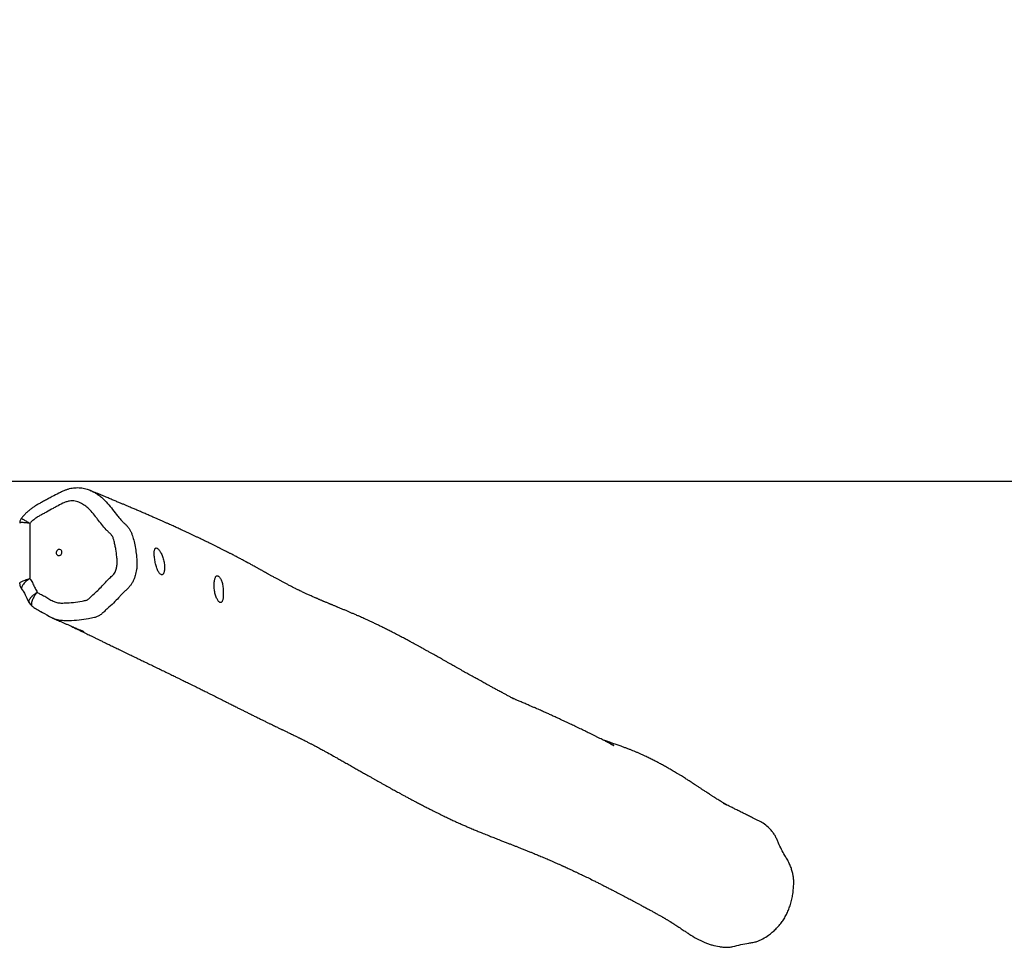
# Model space of a CAD drawing. Units: millimetres. Extents: x -300 to 1272, y 143 to 1045.
# Drawn here: x 537 to 664, y 143 to 263 of the extents above; entities that cross this region are included whole.
import ezdxf

# ---------------------------------------------------------------- set-up
doc = ezdxf.new("R2010")
doc.units = ezdxf.units.MM
doc.header["$MEASUREMENT"] = 0
doc.layers.add('VP-DIM', color=7, linetype='Continuous')
doc.layers.add('VP-HIC', color=6, linetype='Continuous')
doc.layers.add('VP-EQ', color=7, linetype='Continuous', true_color=0x8a3492)
doc.styles.get("Standard").update_dxf_attribs({"font": 'arial.ttf'})
doc.dimstyles.get("Standard").update_dxf_attribs({"dimtxt": 14, "dimasz": 20, "dimexe": 20, "dimexo": 50, "dimgap": 20, "dimtad": 0, "dimdec": 0, "dimzin": 0, "dimdsep": 46, "dimtxsty": 'Standard', "dimcen": -0.09, "dimadec": 0, "dimazin": 0, "dimtfac": 1, "dimtdec": 4, "dimtofl": 0, "dimtmove": 0, "dimatfit": 3, "dimfxl": 70, "dimfxlon": 1, "dimtolj": 1, "dimtzin": 0, "dimarcsym": 0})

# ---------------------------------------------------------------- blocks, each defined once
blk = doc.blocks.new('*D64')
at = {"layer": 'Defpoints', "color": 0}
for p in [(442.77, 813.24), (629.22, 143.14), (1252.14, 143.14)]:
    blk.add_point(p, dxfattribs=at)
at = {"layer": 'VP-DIM', "color": 0, "lineweight": -2}
for p, q in [((1182.14, 813.24), (1272.14, 813.24)), ((1252.14, 793.24), (1252.14, 534.37)), ((1252.14, 163.14), (1252.14, 463.45)), ((1182.14, 143.14), (1272.14, 143.14))]:
    blk.add_line(p, q, dxfattribs=at)
at = {"layer": 'VP-DIM', "color": 0}
for points in [[(1255.48, 793.24), (1248.81, 793.24), (1252.14, 813.24)], [(1248.81, 163.14), (1255.48, 163.14), (1252.14, 143.14)]]:
    blk.add_solid(points, dxfattribs=at)
at = {"layer": 'VP-DIM', "color": 0, "insert": (1252.14, 498.91), "char_height": 14, "attachment_point": 5, "rotation": 90}
blk.add_mtext('\\A1;670', dxfattribs=at)
blk = doc.blocks.new('RB1497_')
at = {"color": 0, "linetype": 'Continuous', "lineweight": 25}
for p, q in [((538.61, 197.7), (538.61, 190.58)), ((538.48, 187.55), (538.49, 187.51))]:
    blk.add_line(p, q, dxfattribs=at)
at = {"color": 0, "linetype": 'Continuous', "lineweight": 25, "flags": 128}
for points in [[(542.37, 194.33), (542.25, 194.31), (542.15, 194.25), (542.07, 194.17), (542.02, 194.06), (541.99, 193.94), (542, 193.83), (542.04, 193.72), (542.11, 193.63), (542.2, 193.57), (542.31, 193.55), (542.42, 193.55), (542.53, 193.59), (542.62, 193.67), (542.69, 193.76), (542.73, 193.87), (542.74, 193.99), (542.72, 194.1), (542.66, 194.2), (542.58, 194.28), (542.48, 194.32), (542.37, 194.33)], [(537.62, 189.14), (537.62, 189.14), (537.63, 189.13), (537.63, 189.13), (537.63, 189.13), (537.63, 189.13), (537.63, 189.13), (537.65, 189.11), (537.7, 189.05), (537.72, 189.01), (537.76, 188.95), (537.81, 188.85), (537.89, 188.69), (538, 188.48), (538.21, 188.06), (538.36, 187.75), (538.49, 187.51)], [(539.97, 186.35), (540.01, 186.33), (540.24, 186.21), (540.39, 186.12), (540.47, 186.08), (540.49, 186.06), (540.5, 186.06), (540.5, 186.06), (540.5, 186.06), (540.5, 186.06), (540.77, 185.89), (541.13, 185.69), (541.48, 185.51), (541.55, 185.49)]]:
    blk.add_lwpolyline(points, dxfattribs=at)
at = {"color": 0, "linetype": 'Continuous', "lineweight": 25}
for points, knots in [([(546.42, 201.92), (546.38, 201.93), (546.25, 201.99), (546, 202.08), (545.66, 202.17), (545.31, 202.23), (544.95, 202.26), (544.59, 202.26), (544.23, 202.24), (543.86, 202.18), (543.5, 202.09), (543.14, 201.97), (542.81, 201.84), (542.55, 201.7), (542.11, 201.48), (541.59, 201.21), (540.98, 200.88), (540.49, 200.61), (540.01, 200.35), (539.56, 200.1), (539.16, 199.86), (538.79, 199.6), (538.45, 199.34), (538.13, 199.04), (537.82, 198.71), (537.61, 198.48), (537.51, 198.35), (537.51, 198.35)], [0, 0, 0, 0, 0.011564, 0.043331, 0.080012, 0.114948, 0.150194, 0.185806, 0.221839, 0.258326, 0.295269, 0.332638, 0.370372, 0.397985, 0.421539, 0.518425, 0.573064, 0.627825, 0.685484, 0.736257, 0.782927, 0.822826, 0.867329, 0.909505, 0.952821, 0.997399, 1, 1, 1, 1]), ([(546.41, 201.91), (546.48, 201.89), (546.71, 201.8), (547.08, 201.6), (547.52, 201.33), (548.04, 200.9), (548.64, 200.29), (549.27, 199.49), (549.79, 198.8), (550.23, 198.27), (550.54, 197.92), (550.85, 197.64), (551.11, 197.39), (551.34, 197.11), (551.55, 196.8), (551.71, 196.46), (551.87, 195.98), (552.05, 195.32), (552.22, 194.48), (552.33, 193.69), (552.4, 192.98), (552.42, 192.36), (552.36, 191.68), (552.23, 191.08), (552.05, 190.56), (551.87, 190.18), (551.66, 189.83), (551.42, 189.5), (551.13, 189.2), (550.81, 188.92), (550.49, 188.61), (550.08, 188.17), (549.55, 187.56), (548.93, 187.02), (548.41, 186.54), (548.05, 186.19), (547.69, 185.88), (547.31, 185.68), (546.93, 185.54), (546.54, 185.46), (545.88, 185.34), (544.92, 185.2), (543.85, 185.14), (542.97, 185.13), (542.31, 185.21), (541.83, 185.35), (541.58, 185.47), (541.55, 185.49)], [0, 0, 0, 0, 0.008585, 0.028605, 0.049253, 0.069897, 0.109192, 0.148879, 0.188112, 0.207789, 0.227439, 0.241575, 0.25571, 0.27006, 0.284401, 0.298624, 0.312872, 0.341996, 0.375394, 0.408795, 0.431698, 0.454612, 0.477426, 0.506728, 0.521888, 0.537048, 0.551777, 0.566502, 0.581925, 0.597373, 0.61382, 0.630276, 0.663247, 0.702086, 0.721499, 0.740919, 0.757058, 0.773729, 0.788812, 0.803961, 0.819115, 0.865479, 0.916062, 0.941763, 0.967393, 0.994893, 1, 1, 1, 1]), ([(613.47, 169.26), (613.48, 169.25), (613.51, 169.24), (613.58, 169.21), (613.68, 169.16), (613.78, 169.12), (613.85, 169.08), (613.89, 169.06), (613.9, 169.06), (613.87, 169.07), (613.76, 169.13), (613.63, 169.19), (613.45, 169.28), (613.3, 169.36), (613.17, 169.43), (613.05, 169.49), (612.94, 169.54), (612.81, 169.61), (612.62, 169.7), (612.36, 169.83), (612.07, 169.98), (611.75, 170.14), (611.42, 170.3), (611.08, 170.46), (610.75, 170.63), (610.44, 170.78), (610.14, 170.93), (609.84, 171.08), (609.53, 171.23), (609.2, 171.39), (608.88, 171.54), (608.57, 171.69), (608.27, 171.83), (607.93, 171.99), (607.57, 172.16), (607.18, 172.34), (606.77, 172.54), (606.32, 172.74), (605.84, 172.96), (605.43, 173.15), (605.09, 173.3), (604.82, 173.42), (604.55, 173.54), (604.27, 173.67), (604, 173.79), (603.75, 173.89), (603.55, 173.98), (603.36, 174.06), (603.17, 174.15), (602.94, 174.24), (602.7, 174.35), (602.45, 174.46), (602.2, 174.56), (601.94, 174.67), (601.7, 174.78), (601.48, 174.87), (601.31, 174.94), (601.17, 175), (601.05, 175.06), (600.92, 175.11), (600.85, 175.14), (600.8, 175.16), (600.82, 175.15), (600.87, 175.13), (600.94, 175.1), (600.9, 175.12), (600.78, 175.18), (600.61, 175.27), (600.43, 175.36), (600.24, 175.47), (600.05, 175.57), (599.86, 175.67), (599.66, 175.78), (599.43, 175.9), (599.11, 176.07), (598.73, 176.28), (598.3, 176.51), (597.9, 176.73), (597.55, 176.92), (597.26, 177.08), (596.99, 177.23), (596.7, 177.39), (596.41, 177.55), (596.14, 177.7), (595.93, 177.82), (595.73, 177.93), (595.54, 178.03), (595.32, 178.16), (595.07, 178.3), (594.79, 178.45), (594.49, 178.62), (594.18, 178.8), (593.86, 178.98), (593.55, 179.16), (593.26, 179.32), (592.98, 179.47), (592.68, 179.64), (592.35, 179.83), (592, 180.03), (591.67, 180.21), (591.38, 180.38), (591.1, 180.54), (590.81, 180.7), (590.51, 180.87), (590.23, 181.03), (589.98, 181.16), (589.8, 181.27), (589.63, 181.36), (589.5, 181.43), (589.39, 181.49), (589.25, 181.57), (589.06, 181.68), (588.79, 181.82), (588.47, 182), (588.11, 182.2), (587.69, 182.42), (587.23, 182.67), (586.71, 182.95), (586.16, 183.24), (585.6, 183.53), (585.07, 183.8), (584.57, 184.05), (584.11, 184.28), (583.67, 184.5), (583.24, 184.71), (582.83, 184.91), (582.45, 185.08), (582.1, 185.24), (581.8, 185.38), (581.5, 185.52), (581.19, 185.65), (580.84, 185.81), (580.46, 185.97), (580.08, 186.14), (579.71, 186.3), (579.41, 186.43), (579.16, 186.53), (578.96, 186.61), (578.76, 186.69), (578.56, 186.78), (578.37, 186.86), (578.21, 186.93), (578.06, 186.99), (577.91, 187.05), (577.75, 187.11), (577.6, 187.18), (577.48, 187.23), (577.37, 187.27), (577.25, 187.32), (577.12, 187.38), (576.96, 187.44), (576.79, 187.51), (576.64, 187.57), (576.52, 187.62), (576.42, 187.66), (576.33, 187.71), (576.21, 187.76), (576.07, 187.81), (575.93, 187.87), (575.79, 187.93), (575.67, 187.99), (575.55, 188.04), (575.43, 188.09), (575.28, 188.16), (575.08, 188.24), (574.86, 188.34), (574.64, 188.44), (574.42, 188.54), (574.22, 188.63), (574, 188.73), (573.77, 188.84), (573.52, 188.96), (573.31, 189.06), (573.13, 189.15), (572.98, 189.22), (572.82, 189.3), (572.64, 189.39), (572.45, 189.49), (572.25, 189.59), (572.05, 189.7), (571.86, 189.79), (571.68, 189.89), (571.51, 189.98), (571.34, 190.07), (571.18, 190.15), (571.02, 190.24), (570.87, 190.32), (570.72, 190.4), (570.56, 190.49), (570.39, 190.58), (570.2, 190.68), (570.01, 190.79), (569.82, 190.9), (569.64, 190.99), (569.49, 191.08), (569.36, 191.15), (569.25, 191.21), (569.15, 191.27), (569.06, 191.32), (568.96, 191.37), (568.85, 191.43), (568.73, 191.5), (568.6, 191.57), (568.47, 191.65), (568.34, 191.72), (568.22, 191.78), (568.1, 191.85), (567.98, 191.92), (567.82, 192), (567.63, 192.11), (567.41, 192.23), (567.19, 192.35), (566.99, 192.46), (566.84, 192.54), (566.71, 192.61), (566.62, 192.66), (566.53, 192.7), (566.44, 192.75), (566.3, 192.83), (566.12, 192.93), (565.9, 193.04), (565.68, 193.16), (565.49, 193.26), (565.3, 193.36), (565.1, 193.47), (564.87, 193.59), (564.65, 193.7), (564.47, 193.79), (564.33, 193.86), (564.21, 193.92), (564.11, 193.98), (564, 194.03), (563.87, 194.1), (563.72, 194.18), (563.55, 194.26), (563.38, 194.35), (563.23, 194.42), (563.11, 194.49), (562.99, 194.54), (562.87, 194.61), (562.73, 194.67), (562.51, 194.78), (562.22, 194.92), (561.92, 195.08), (561.65, 195.21), (561.39, 195.33), (561.12, 195.46), (560.84, 195.6), (560.53, 195.75), (560.21, 195.9), (559.88, 196.06), (559.53, 196.22), (559.2, 196.38), (558.87, 196.53), (558.56, 196.68), (558.26, 196.82), (557.98, 196.94), (557.72, 197.06), (557.47, 197.18), (557.2, 197.3), (556.92, 197.43), (556.61, 197.57), (556.28, 197.71), (555.95, 197.86), (555.63, 198.01), (555.32, 198.14), (554.98, 198.29), (554.57, 198.47), (554.09, 198.68), (553.6, 198.9), (553.11, 199.11), (552.71, 199.28), (552.39, 199.41), (552.15, 199.52), (551.91, 199.62), (551.66, 199.72), (551.39, 199.84), (551.08, 199.97), (550.74, 200.12), (550.36, 200.28), (549.93, 200.45), (549.47, 200.65), (548.96, 200.86), (548.41, 201.09), (547.82, 201.34), (547.19, 201.6), (546.71, 201.8), (546.45, 201.9), (546.42, 201.92)], [0, 0, 0, 0, 0.000137, 0.000672, 0.001179, 0.001801, 0.002371, 0.002867, 0.003438, 0.004124, 0.006041, 0.01, 0.013051, 0.015942, 0.018465, 0.02062, 0.022408, 0.023884, 0.027377, 0.031531, 0.036345, 0.041513, 0.046587, 0.051561, 0.056428, 0.061044, 0.065358, 0.069477, 0.073876, 0.078694, 0.083297, 0.087313, 0.091279, 0.095844, 0.100991, 0.106177, 0.111187, 0.117494, 0.123736, 0.12998, 0.13355, 0.136884, 0.140115, 0.14372, 0.147678, 0.150513, 0.152946, 0.155181, 0.157744, 0.160663, 0.163958, 0.167338, 0.170737, 0.174153, 0.17758, 0.180658, 0.183199, 0.185369, 0.188233, 0.190871, 0.193952, 0.197405, 0.200436, 0.203304, 0.206102, 0.209085, 0.21206, 0.214655, 0.21732, 0.220001, 0.222426, 0.224752, 0.227164, 0.230039, 0.233388, 0.239162, 0.244465, 0.249382, 0.254003, 0.257383, 0.260559, 0.264092, 0.26817, 0.271316, 0.273992, 0.276304, 0.278676, 0.281144, 0.284481, 0.287931, 0.291662, 0.295565, 0.299685, 0.303682, 0.307264, 0.310485, 0.313985, 0.31851, 0.322914, 0.327058, 0.330763, 0.334139, 0.33765, 0.341381, 0.345653, 0.348128, 0.350623, 0.352725, 0.354407, 0.355674, 0.356879, 0.359612, 0.362917, 0.36679, 0.371233, 0.376495, 0.382378, 0.388467, 0.396262, 0.403649, 0.410627, 0.417199, 0.423473, 0.429349, 0.435096, 0.440794, 0.446443, 0.450802, 0.455002, 0.459043, 0.463287, 0.468016, 0.474098, 0.479649, 0.485024, 0.490415, 0.49355, 0.496458, 0.499476, 0.502675, 0.506125, 0.508304, 0.510654, 0.513177, 0.515866, 0.518364, 0.520459, 0.52215, 0.523792, 0.526246, 0.529135, 0.532168, 0.534779, 0.536956, 0.538453, 0.540132, 0.542216, 0.544705, 0.547451, 0.549933, 0.552463, 0.554612, 0.556865, 0.559348, 0.563553, 0.568173, 0.572677, 0.576995, 0.581128, 0.585066, 0.590748, 0.595827, 0.601008, 0.60401, 0.607151, 0.610591, 0.614378, 0.618512, 0.622919, 0.62705, 0.631147, 0.634776, 0.63809, 0.641434, 0.644819, 0.647673, 0.65053, 0.653371, 0.656199, 0.659317, 0.662914, 0.666623, 0.670064, 0.673161, 0.675914, 0.678364, 0.680156, 0.681781, 0.683264, 0.685068, 0.68683, 0.688895, 0.691228, 0.693421, 0.695698, 0.697612, 0.699287, 0.701338, 0.70385, 0.706715, 0.710715, 0.714244, 0.717306, 0.720003, 0.721536, 0.722944, 0.724226, 0.725588, 0.72734, 0.730502, 0.734162, 0.737393, 0.740124, 0.742806, 0.745874, 0.749328, 0.75306, 0.7554, 0.757409, 0.759089, 0.760453, 0.761971, 0.763834, 0.766066, 0.768625, 0.770996, 0.773172, 0.774949, 0.776461, 0.778176, 0.780134, 0.782335, 0.787499, 0.792126, 0.795245, 0.798711, 0.802562, 0.806601, 0.810466, 0.815048, 0.81959, 0.824202, 0.829053, 0.833176, 0.837535, 0.841622, 0.845279, 0.848745, 0.851985, 0.855518, 0.859355, 0.863497, 0.867747, 0.872429, 0.876746, 0.880699, 0.884602, 0.890571, 0.897003, 0.903778, 0.910296, 0.916477, 0.919791, 0.923, 0.926103, 0.929293, 0.932997, 0.937149, 0.941811, 0.946983, 0.952665, 0.958989, 0.965845, 0.973232, 0.981151, 0.989603, 0.998586, 1, 1, 1, 1]), ([(539.55, 188.81), (539.61, 188.77), (539.74, 188.68), (540.06, 188.52), (540.42, 188.36), (540.79, 188.14), (541.14, 187.91), (541.56, 187.67), (542, 187.51), (542.34, 187.44), (542.69, 187.42), (543.32, 187.45), (544.23, 187.5), (545.07, 187.62), (545.62, 187.73), (545.86, 187.78), (546.02, 187.83), (546.22, 187.98), (546.52, 188.31), (547.04, 188.76), (547.65, 189.31), (548.2, 189.94), (548.71, 190.49), (549.14, 190.86), (549.43, 191.15), (549.58, 191.4), (549.69, 191.65), (549.79, 191.98), (549.86, 192.4), (549.87, 192.9), (549.8, 193.55), (549.72, 194.2), (549.59, 194.87), (549.48, 195.34), (549.37, 195.7), (549.29, 195.95), (549.19, 196.11), (549.02, 196.33), (548.76, 196.57), (548.33, 196.97), (547.87, 197.54), (547.42, 198.12), (546.97, 198.71), (546.61, 199.17), (546.22, 199.56), (545.95, 199.81), (545.68, 200.02), (545.39, 200.2), (545.09, 200.35), (544.78, 200.48), (544.46, 200.57), (544.09, 200.61), (543.69, 200.57), (543.27, 200.47), (542.71, 200.23), (542.16, 199.94), (541.45, 199.56), (540.89, 199.24), (540.33, 198.93), (539.9, 198.71), (539.49, 198.46), (539.09, 198.17), (538.8, 197.91), (538.65, 197.75), (538.61, 197.7)], [0, 0, 0, 0, 0.007993, 0.016005, 0.037815, 0.048734, 0.059661, 0.081502, 0.098733, 0.107899, 0.11706, 0.135275, 0.171695, 0.210066, 0.221253, 0.227991, 0.234669, 0.238038, 0.251395, 0.278097, 0.304801, 0.331501, 0.358203, 0.377325, 0.3869, 0.396807, 0.405219, 0.413639, 0.429744, 0.445838, 0.461896, 0.494012, 0.510062, 0.529147, 0.541834, 0.54818, 0.55461, 0.561055, 0.576076, 0.591105, 0.621117, 0.651111, 0.666106, 0.69611, 0.711112, 0.722733, 0.734337, 0.745967, 0.757605, 0.769195, 0.780807, 0.792424, 0.806748, 0.821211, 0.835665, 0.867307, 0.88313, 0.914775, 0.930598, 0.946452, 0.9623, 0.978136, 0.993984, 1, 1, 1, 1]), ([(537.51, 198.35), (537.49, 198.33), (537.44, 198.27), (537.38, 198.15), (537.32, 197.99), (537.29, 197.84), (537.29, 197.76), (537.29, 197.73)], [0, 0, 0, 0, 0.091506, 0.34371, 0.620874, 0.881429, 1, 1, 1, 1]), ([(537.51, 198.35), (537.51, 198.35), (537.51, 198.35), (537.55, 198.32), (537.64, 198.26), (537.78, 198.19), (537.96, 198.09), (538.16, 197.97), (538.38, 197.84), (538.53, 197.75), (538.61, 197.7), (538.61, 197.7)], [0, 0, 0, 0, 0.083523, 0.215138, 0.348116, 0.481105, 0.619736, 0.758375, 0.877357, 0.998707, 1, 1, 1, 1]), ([(538.61, 197.7), (538.61, 197.7), (538.52, 197.71), (538.34, 197.74), (538.09, 197.77), (537.85, 197.79), (537.64, 197.8), (537.48, 197.8), (537.37, 197.78), (537.3, 197.76), (537.3, 197.74), (537.29, 197.73)], [0, 0, 0, 0, 0.001264, 0.11741, 0.235852, 0.369261, 0.50627, 0.634361, 0.765737, 0.892604, 1, 1, 1, 1]), ([(555.51, 191.09), (555.54, 191.08), (555.61, 191.05), (555.71, 191.08), (555.79, 191.16), (555.86, 191.28), (555.92, 191.44), (555.95, 191.64), (555.97, 191.87), (555.97, 192.13), (555.94, 192.41), (555.9, 192.7), (555.83, 192.99), (555.75, 193.28), (555.65, 193.56), (555.54, 193.81), (555.42, 194.04), (555.3, 194.22), (555.17, 194.37), (555.05, 194.47), (554.95, 194.52), (554.85, 194.53), (554.77, 194.49), (554.71, 194.4), (554.67, 194.27), (554.64, 194.1), (554.63, 193.89), (554.63, 193.65), (554.65, 193.38), (554.69, 193.09), (554.74, 192.8), (554.8, 192.5), (554.88, 192.21), (554.97, 191.94), (555.06, 191.7), (555.16, 191.49), (555.27, 191.31), (555.38, 191.17), (555.46, 191.12), (555.51, 191.09)], [0, 0, 0, 0, 0.026616, 0.053232, 0.079821, 0.106411, 0.132902, 0.159393, 0.186039, 0.212686, 0.239555, 0.266426, 0.293585, 0.320744, 0.348108, 0.375472, 0.402851, 0.430228, 0.457249, 0.484267, 0.510603, 0.536939, 0.562815, 0.588694, 0.614893, 0.641096, 0.667978, 0.69486, 0.722222, 0.749584, 0.776982, 0.804378, 0.831525, 0.85867, 0.885541, 0.912411, 0.939134, 0.965857, 1, 1, 1, 1]), ([(537.29, 189.92), (537.3, 189.94), (537.3, 189.98), (537.36, 190.06), (537.47, 190.16), (537.64, 190.25), (537.85, 190.35), (538.09, 190.44), (538.34, 190.52), (538.52, 190.56), (538.61, 190.58), (538.61, 190.58)], [0, 0, 0, 0, 0.100997, 0.230187, 0.35875, 0.490619, 0.626574, 0.766348, 0.881382, 0.998679, 1, 1, 1, 1]), ([(538.61, 190.58), (538.61, 190.58), (538.53, 190.53), (538.37, 190.43), (538.15, 190.26), (537.94, 190.08), (537.77, 189.88), (537.65, 189.7), (537.57, 189.53), (537.53, 189.38), (537.54, 189.26), (537.57, 189.18), (537.61, 189.15), (537.62, 189.14)], [0, 0, 0, 0, 0.001111, 0.098671, 0.196228, 0.311721, 0.427209, 0.536256, 0.6453, 0.752341, 0.859381, 0.96797, 1, 1, 1, 1]), ([(538.61, 190.58), (538.63, 190.54), (538.72, 190.42), (538.85, 190.2), (539.04, 189.82), (539.27, 189.36), (539.46, 188.99), (539.55, 188.81)], [0, 0, 0, 0, 0.071435, 0.22901, 0.386791, 0.701793, 1, 1, 1, 1]), ([(563.1, 187.5), (563.14, 187.49), (563.21, 187.47), (563.31, 187.51), (563.38, 187.6), (563.44, 187.73), (563.48, 187.91), (563.52, 188.12), (563.54, 188.37), (563.54, 188.64), (563.54, 188.92), (563.52, 189.22), (563.49, 189.51), (563.45, 189.8), (563.4, 190.07), (563.32, 190.31), (563.22, 190.52), (563.1, 190.69), (562.99, 190.83), (562.88, 190.92), (562.77, 190.96), (562.69, 190.95), (562.61, 190.9), (562.55, 190.8), (562.49, 190.66), (562.43, 190.47), (562.38, 190.25), (562.35, 190), (562.34, 189.73), (562.35, 189.44), (562.38, 189.15), (562.43, 188.86), (562.5, 188.58), (562.58, 188.31), (562.67, 188.07), (562.78, 187.87), (562.88, 187.7), (562.99, 187.57), (563.06, 187.52), (563.1, 187.5)], [0, 0, 0, 0, 0.03513, 0.061834, 0.088539, 0.115277, 0.142015, 0.16896, 0.195905, 0.222882, 0.249858, 0.27666, 0.303462, 0.330124, 0.356786, 0.383547, 0.410315, 0.436554, 0.462791, 0.489704, 0.516615, 0.542763, 0.568915, 0.595325, 0.621732, 0.648602, 0.675478, 0.702047, 0.728616, 0.755322, 0.782029, 0.808872, 0.835716, 0.86268, 0.889644, 0.916587, 0.94353, 0.971765, 1, 1, 1, 1]), ([(537.29, 189.92), (537.29, 189.89), (537.29, 189.81), (537.31, 189.67), (537.37, 189.49), (537.46, 189.33), (537.54, 189.21), (537.6, 189.16), (537.62, 189.15)], [0, 0, 0, 0, 0.08138, 0.28419, 0.505566, 0.717728, 0.92231, 1, 1, 1, 1]), ([(539.55, 188.81), (539.44, 188.74), (539.23, 188.59), (538.96, 188.37), (538.73, 188.14), (538.57, 187.94), (538.48, 187.75), (538.45, 187.62), (538.47, 187.56), (538.48, 187.55)], [0, 0, 0, 0, 0.155631, 0.311722, 0.466987, 0.623114, 0.778637, 0.934378, 1, 1, 1, 1]), ([(539.55, 188.81), (539.47, 188.71), (539.3, 188.51), (539.11, 188.19), (538.95, 187.89), (538.84, 187.62), (538.79, 187.37), (538.79, 187.19), (538.83, 187.1), (538.85, 187.07)], [0, 0, 0, 0, 0.147657, 0.295736, 0.44304, 0.591191, 0.73864, 0.886517, 1, 1, 1, 1]), ([(538.47, 187.54), (538.52, 187.45), (538.63, 187.28), (538.77, 187.14), (538.84, 187.06)], [0, 0, 0, 0, 0.497516, 1, 1, 1, 1]), ([(538.85, 187.07), (538.85, 187.06), (538.87, 187.02), (538.9, 187), (538.92, 186.99)], [0, 0, 0, 0, 0.302905, 1, 1, 1, 1]), ([(538.93, 186.99), (538.99, 186.94), (539.14, 186.83), (539.4, 186.66), (539.69, 186.49), (539.88, 186.4), (539.97, 186.35)], [0, 0, 0, 0, 0.1862908, 0.4611051, 0.7438271, 1, 1, 1, 1]), ([(541.54, 185.48), (541.58, 185.47), (541.67, 185.43), (541.81, 185.37), (541.95, 185.31), (542.06, 185.26), (542.22, 185.19), (542.45, 185.09), (542.77, 184.95), (543.12, 184.8), (543.49, 184.64), (543.84, 184.49), (544.16, 184.35), (544.44, 184.23), (544.69, 184.11), (544.92, 184.01), (545.13, 183.92), (545.32, 183.83), (545.47, 183.76), (545.55, 183.73), (545.57, 183.72), (545.57, 183.72), (545.57, 183.72), (545.56, 183.72), (545.56, 183.73), (545.55, 183.73), (545.54, 183.73), (545.53, 183.74), (545.51, 183.75), (545.46, 183.77), (545.38, 183.81), (545.26, 183.86), (545.15, 183.92), (545.07, 183.95), (545.05, 183.96)], [0, 0, 0, 0, 0.0225626, 0.0599687, 0.0898148, 0.1122379, 0.1328214, 0.1949836, 0.262572, 0.3417629, 0.4237862, 0.5134428, 0.5826611, 0.6459444, 0.7034484, 0.7566366, 0.8064891, 0.8558796, 0.9040498, 0.9161375, 0.924415, 0.9269003, 0.9287395, 0.9294869, 0.930129, 0.9307238, 0.9315227, 0.9324865, 0.9336908, 0.9376657, 0.9491521, 0.966795, 0.9878707, 1, 1, 1, 1]), ([(543.58, 184.6), (543.63, 184.58), (543.75, 184.52), (543.93, 184.43), (544.14, 184.33), (544.38, 184.21), (544.64, 184.09), (544.93, 183.95), (545.25, 183.79), (545.59, 183.63), (545.93, 183.46), (546.23, 183.32), (546.52, 183.18), (546.83, 183.02), (547.18, 182.86), (547.54, 182.68), (547.93, 182.49), (548.41, 182.26), (548.95, 182), (549.54, 181.72), (550.16, 181.41), (550.81, 181.1), (551.48, 180.77), (552.11, 180.47), (552.71, 180.18), (553.31, 179.89), (553.93, 179.59), (554.57, 179.28), (555.1, 179.03), (555.52, 178.82), (555.83, 178.67), (556.14, 178.52), (556.45, 178.37), (556.76, 178.22), (557.05, 178.08), (557.31, 177.95), (557.54, 177.84), (557.74, 177.74), (557.91, 177.66), (558.08, 177.58), (558.27, 177.48), (558.51, 177.37), (558.77, 177.24), (559.07, 177.09), (559.4, 176.93), (559.77, 176.75), (560.16, 176.55), (560.52, 176.38), (560.83, 176.22), (561.09, 176.1), (561.32, 175.98), (561.54, 175.87), (561.72, 175.78), (561.91, 175.68), (562.13, 175.58), (562.39, 175.44), (562.69, 175.29), (563.03, 175.12), (563.41, 174.93), (563.83, 174.71), (564.28, 174.49), (564.77, 174.24), (565.23, 174.01), (565.66, 173.79), (566.05, 173.6), (566.45, 173.4), (566.87, 173.19), (567.31, 172.97), (567.76, 172.75), (568.2, 172.53), (568.62, 172.33), (569.01, 172.14), (569.38, 171.96), (569.7, 171.8), (570, 171.66), (570.27, 171.53), (570.5, 171.41), (570.7, 171.32), (570.86, 171.24), (570.97, 171.19), (571.06, 171.14), (571.17, 171.09), (571.3, 171.03), (571.47, 170.95), (571.66, 170.85), (571.87, 170.75), (572.09, 170.65), (572.32, 170.53), (572.56, 170.42), (572.78, 170.31), (572.97, 170.22), (573.13, 170.14), (573.27, 170.07), (573.4, 170.01), (573.52, 169.94), (573.67, 169.87), (573.86, 169.78), (574.07, 169.67), (574.28, 169.56), (574.48, 169.46), (574.66, 169.37), (574.81, 169.29), (574.97, 169.22), (575.13, 169.13), (575.33, 169.03), (575.57, 168.9), (575.84, 168.76), (576.12, 168.61), (576.37, 168.47), (576.58, 168.35), (576.77, 168.25), (577.16, 168.03), (577.64, 167.77), (578.21, 167.44), (578.7, 167.17), (579.22, 166.87), (579.78, 166.56), (580.25, 166.29), (580.63, 166.07), (580.89, 165.93), (581.13, 165.79), (581.37, 165.65), (581.62, 165.51), (581.89, 165.36), (582.19, 165.19), (582.46, 165.04), (582.68, 164.91), (582.85, 164.81), (583.01, 164.73), (583.17, 164.63), (583.35, 164.53), (583.6, 164.39), (583.9, 164.23), (584.25, 164.03), (584.6, 163.83), (584.96, 163.64), (585.29, 163.45), (585.59, 163.29), (585.87, 163.14), (586.16, 162.98), (586.48, 162.8), (586.84, 162.6), (587.23, 162.4), (587.63, 162.18), (588.04, 161.96), (588.49, 161.72), (588.96, 161.48), (589.45, 161.22), (589.92, 160.98), (590.36, 160.76), (590.76, 160.56), (591.13, 160.37), (591.51, 160.19), (591.85, 160.02), (592.16, 159.87), (592.45, 159.73), (592.73, 159.6), (593, 159.47), (593.33, 159.32), (593.79, 159.11), (594.32, 158.87), (594.84, 158.65), (595.35, 158.43), (595.86, 158.21), (596.39, 157.99), (596.84, 157.81), (597.22, 157.66), (597.54, 157.53), (597.85, 157.4), (598.13, 157.29), (598.42, 157.18), (598.73, 157.05), (599.07, 156.92), (599.45, 156.77), (599.87, 156.61), (600.29, 156.44), (600.69, 156.29), (601.08, 156.14), (601.46, 155.99), (601.86, 155.83), (602.28, 155.67), (602.7, 155.5), (603.11, 155.33), (603.46, 155.19), (603.76, 155.07), (604.04, 154.96), (604.33, 154.83), (604.64, 154.7), (604.96, 154.57), (605.26, 154.44), (605.56, 154.31), (605.87, 154.18), (606.14, 154.06), (606.38, 153.95), (606.58, 153.86), (606.76, 153.78), (606.93, 153.71), (607.07, 153.64), (607.18, 153.59), (607.28, 153.54), (607.38, 153.5), (607.53, 153.43), (607.73, 153.34), (608, 153.22), (608.28, 153.09), (608.58, 152.95), (608.9, 152.79), (609.32, 152.6), (609.86, 152.34), (610.52, 152.02), (611.13, 151.72), (611.68, 151.44), (612.14, 151.21), (612.58, 150.99), (613.03, 150.76), (613.48, 150.53), (613.92, 150.3), (614.33, 150.09), (614.7, 149.9), (615.04, 149.72), (615.35, 149.56), (615.66, 149.4), (615.97, 149.23), (616.27, 149.07), (616.52, 148.94), (616.72, 148.83), (616.89, 148.74), (617.07, 148.64), (617.28, 148.53), (617.51, 148.4), (617.83, 148.23), (618.22, 148.02), (618.64, 147.79), (619.04, 147.57), (619.42, 147.36), (619.79, 147.15), (620.07, 146.99), (620.26, 146.88), (620.38, 146.81), (620.49, 146.75), (620.61, 146.68), (620.72, 146.61), (620.85, 146.54), (620.98, 146.46), (621.1, 146.39), (621.2, 146.33), (621.25, 146.3), (621.29, 146.28), (621.29, 146.28), (621.29, 146.28)], [0, 0, 0, 0, 0.0017501, 0.0038279, 0.0061757, 0.0088173, 0.0117524, 0.0149811, 0.0184105, 0.0227442, 0.0265517, 0.0298413, 0.0328985, 0.0367266, 0.0404913, 0.0446259, 0.0491894, 0.0541814, 0.0612209, 0.0681234, 0.0747898, 0.0833486, 0.0914801, 0.0991756, 0.1064397, 0.1138092, 0.1216496, 0.1299584, 0.1386855, 0.1427337, 0.1468624, 0.1510717, 0.1553615, 0.1597103, 0.1638103, 0.1675616, 0.1706564, 0.1734655, 0.1759889, 0.1783234, 0.180873, 0.1846046, 0.1887399, 0.1929433, 0.1985647, 0.2043563, 0.2105114, 0.2168673, 0.2209661, 0.2249398, 0.2287643, 0.2321793, 0.2351139, 0.2375857, 0.2414763, 0.2457219, 0.2503227, 0.2559859, 0.2621713, 0.2689013, 0.2761759, 0.2839953, 0.2923594, 0.2982991, 0.3044857, 0.310919, 0.3175989, 0.3245251, 0.3316975, 0.338792, 0.3453602, 0.3514161, 0.3569597, 0.3619912, 0.3665107, 0.3704513, 0.3738984, 0.3768521, 0.3793126, 0.380679, 0.3818286, 0.3831561, 0.3849506, 0.3872121, 0.3899077, 0.3926506, 0.3955533, 0.3986156, 0.4018376, 0.4050065, 0.4072858, 0.40935, 0.4111993, 0.4128337, 0.4143065, 0.4161183, 0.4183918, 0.4211273, 0.4238268, 0.4262491, 0.4283028, 0.4300119, 0.4315415, 0.4334359, 0.4356953, 0.438165, 0.4416308, 0.4447386, 0.4474879, 0.4498781, 0.4519421, 0.453935, 0.4630877, 0.4680005, 0.4734736, 0.4794154, 0.4856571, 0.4921066, 0.4951014, 0.4979299, 0.5005917, 0.5031102, 0.5057955, 0.5087443, 0.5119569, 0.5152195, 0.5173251, 0.519129, 0.52068, 0.5223786, 0.5243135, 0.5264847, 0.5302007, 0.5339019, 0.537569, 0.5414311, 0.5449535, 0.5480687, 0.550831, 0.5537685, 0.5572215, 0.5610218, 0.5651638, 0.5694527, 0.573791, 0.5781783, 0.5834117, 0.5887077, 0.5937729, 0.5984231, 0.6026589, 0.6066082, 0.6105794, 0.6146797, 0.6175309, 0.6206177, 0.6238744, 0.6268311, 0.6293952, 0.6344316, 0.6414537, 0.6468009, 0.6514326, 0.6582744, 0.6641741, 0.6696222, 0.6736981, 0.6777865, 0.6815513, 0.6850102, 0.6886482, 0.6926765, 0.6970952, 0.7018432, 0.7079588, 0.7136877, 0.7190319, 0.7242608, 0.729562, 0.7349154, 0.7411088, 0.7471215, 0.7528321, 0.7582608, 0.7618822, 0.7656789, 0.7698009, 0.7742439, 0.778798, 0.783345, 0.7873409, 0.7915488, 0.7961498, 0.799045, 0.8019753, 0.8046006, 0.8068932, 0.808886, 0.8105341, 0.8118764, 0.8132732, 0.8148123, 0.8182497, 0.8222358, 0.8262584, 0.8306526, 0.83526, 0.8400735, 0.848713, 0.8579452, 0.8677697, 0.8738367, 0.879981, 0.8858073, 0.8912882, 0.897363, 0.9029485, 0.9080448, 0.9126518, 0.9167693, 0.9203973, 0.9243104, 0.9281126, 0.9318293, 0.9354605, 0.9373284, 0.9393275, 0.941667, 0.944348, 0.9473549, 0.9505132, 0.9564096, 0.9621365, 0.9670151, 0.9719894, 0.9773211, 0.9818252, 0.9834925, 0.9851342, 0.9867411, 0.9883166, 0.9901304, 0.991954, 0.9940623, 0.9964477, 0.9980627, 0.9992973, 0.999774, 1, 1, 1, 1]), ([(632.67, 159.3), (632.66, 159.3), (632.53, 159.37), (632.28, 159.49), (631.93, 159.66), (631.63, 159.81), (631.36, 159.95), (631.11, 160.07), (630.8, 160.22), (630.42, 160.41), (629.97, 160.64), (629.5, 160.87), (629.01, 161.12), (628.65, 161.3), (628.43, 161.41), (628.35, 161.45), (628.28, 161.48), (628.22, 161.51), (628.18, 161.54), (628.13, 161.56), (628.09, 161.58), (628.05, 161.6), (628.02, 161.62), (627.99, 161.63), (627.97, 161.64), (627.96, 161.64), (627.97, 161.64), (627.99, 161.63), (628.04, 161.6), (628.1, 161.57), (628.19, 161.53), (628.28, 161.48), (628.36, 161.44), (628.42, 161.41), (628.43, 161.4), (628.4, 161.42), (628.35, 161.44), (628.31, 161.47), (628.27, 161.49), (628.22, 161.52), (628.17, 161.55), (628.12, 161.58), (628.06, 161.61), (627.99, 161.66), (627.89, 161.72), (627.72, 161.82), (627.52, 161.94), (627.29, 162.08), (627.07, 162.22), (626.88, 162.34), (626.72, 162.45), (626.58, 162.54), (626.45, 162.62), (626.33, 162.71), (626.17, 162.81), (625.98, 162.94), (625.77, 163.07), (625.57, 163.2), (625.41, 163.31), (625.26, 163.41), (625.12, 163.5), (624.96, 163.6), (624.8, 163.71), (624.64, 163.82), (624.5, 163.91), (624.38, 163.99), (624.28, 164.05), (624.19, 164.11), (624.09, 164.17), (623.93, 164.28), (623.71, 164.42), (623.45, 164.59), (623.21, 164.74), (622.98, 164.89), (622.72, 165.05), (622.43, 165.23), (622.13, 165.41), (621.83, 165.59), (621.54, 165.76), (621.2, 165.96), (620.78, 166.2), (620.29, 166.48), (619.8, 166.75), (619.32, 167), (618.83, 167.25), (618.31, 167.5), (617.82, 167.74), (617.37, 167.94), (617.01, 168.1), (616.66, 168.24), (616.32, 168.38), (615.97, 168.53), (615.6, 168.67), (615.21, 168.82), (614.86, 168.95), (614.55, 169.06), (614.29, 169.15), (614.03, 169.24), (613.78, 169.33), (613.55, 169.41), (613.36, 169.47), (613.23, 169.52), (613.13, 169.55), (613.05, 169.58), (612.95, 169.61), (612.83, 169.65), (612.7, 169.7), (612.58, 169.74), (612.51, 169.76), (612.48, 169.77)], [0, 0, 0, 0, 0.001006, 0.021216, 0.039382, 0.055236, 0.069119, 0.081446, 0.09386, 0.116659, 0.14027, 0.164633, 0.188367, 0.216427, 0.220335, 0.223642, 0.226243, 0.227473, 0.228507, 0.229387, 0.230175, 0.230729, 0.231306, 0.231925, 0.23268, 0.234269, 0.236436, 0.239821, 0.243953, 0.248066, 0.258443, 0.267895, 0.278999, 0.289685, 0.293933, 0.297633, 0.299402, 0.301033, 0.302311, 0.303128, 0.303934, 0.304853, 0.305972, 0.30734, 0.31053, 0.314245, 0.322223, 0.331063, 0.339087, 0.345711, 0.351607, 0.357551, 0.363552, 0.369755, 0.376566, 0.386968, 0.397693, 0.407253, 0.415921, 0.422262, 0.429248, 0.436877, 0.44515, 0.453279, 0.460299, 0.4659, 0.470512, 0.474522, 0.479383, 0.485233, 0.498647, 0.511292, 0.522127, 0.532916, 0.545145, 0.558639, 0.573888, 0.58786, 0.60102, 0.613727, 0.634981, 0.658068, 0.680197, 0.7006, 0.721743, 0.744376, 0.768853, 0.785601, 0.801233, 0.815748, 0.829897, 0.844982, 0.861027, 0.877983, 0.895339, 0.906584, 0.917935, 0.929393, 0.940859, 0.950967, 0.959276, 0.965787, 0.968719, 0.972505, 0.977241, 0.982925, 0.989555, 0.996131, 1, 1, 1, 1]), ([(629.22, 143.14), (629.56, 143.22), (630.25, 143.4), (631.11, 143.57), (631.82, 143.66), (632.3, 143.79), (632.72, 143.95), (633.22, 144.21), (633.75, 144.55), (634.3, 144.97), (634.77, 145.39), (635.19, 145.85), (635.58, 146.34), (635.91, 146.86), (636.19, 147.4), (636.44, 147.97), (636.66, 148.58), (636.83, 149.23), (636.96, 149.92), (637.04, 150.62), (637.08, 151.26), (637.06, 151.83), (636.99, 152.33), (636.88, 152.83), (636.72, 153.35), (636.5, 153.87), (636.22, 154.39), (635.86, 154.98), (635.48, 155.67), (635.16, 156.35), (634.92, 156.91), (634.72, 157.34), (634.47, 157.75), (634.11, 158.21), (633.62, 158.7), (633.1, 159.08), (632.76, 159.24), (632.66, 159.29)], [0, 0, 0, 0, 0.048114, 0.096271, 0.120327, 0.144513, 0.163405, 0.182302, 0.220956, 0.248879, 0.276799, 0.305543, 0.334285, 0.361835, 0.389391, 0.417642, 0.445893, 0.477454, 0.509017, 0.541273, 0.573526, 0.596155, 0.618788, 0.64214, 0.665495, 0.692286, 0.719169, 0.746056, 0.786263, 0.826507, 0.848011, 0.869495, 0.891319, 0.913146, 0.948502, 0.984884, 1, 1, 1, 1]), ([(621.09, 146.4), (621.1, 146.39), (621.14, 146.37), (621.21, 146.32), (621.33, 146.24), (621.49, 146.14), (621.73, 145.98), (621.99, 145.81), (622.27, 145.63), (622.55, 145.45), (622.81, 145.27), (623.02, 145.14), (623.17, 145.03), (623.29, 144.96), (623.37, 144.9), (623.43, 144.86), (623.44, 144.85)], [0, 0, 0, 0, 0.0223463, 0.0597919, 0.0977406, 0.1969392, 0.2937357, 0.4119232, 0.5327692, 0.6465278, 0.7522934, 0.8494705, 0.8953134, 0.9394294, 0.9827226, 1, 1, 1, 1]), ([(623.44, 144.86), (623.48, 144.83), (623.83, 144.58), (624.55, 144.18), (625.39, 143.75), (626.06, 143.48), (626.69, 143.29), (627.31, 143.16), (627.92, 143.07), (628.35, 143.04), (628.79, 143.05), (629.07, 143.11), (629.22, 143.14)], [0, 0, 0, 0, 0.020623, 0.210537, 0.400409, 0.479727, 0.55904, 0.720373, 0.78906, 0.857685, 0.928848, 1, 1, 1, 1])]:
    blk.add_open_spline(points, degree=3, knots=knots, dxfattribs=at)
blk = doc.blocks.new('RB1497_2D')
at = {"layer": 'VP-EQ', "color": 0}
blk.add_lwpolyline([(164.48, 753.54), (164.48, 203.16), (904.46, 203.16), (904.46, 753.54)], close=True, dxfattribs=at)
blk.add_blockref('RB1497_', (0, 0), dxfattribs=at)

msp = doc.modelspace()

# ---------------------------------------------------------------- linework, layer by layer
at = {"layer": 'VP-HIC', "color": 6}
msp.add_lwpolyline([(164.48, 753.54), (164.48, 203.16), (904.46, 203.16), (904.46, 753.54)], close=True, dxfattribs=at)

# ---------------------------------------------------------------- block references
at = {"layer": 'VP-EQ', "color": 0}
msp.add_blockref('RB1497_2D', (0, 0), dxfattribs=at)

# ---------------------------------------------------------------- dimensions: what is measured, and where the dimension line sits
at = {"layer": 'VP-DIM', "color": 0}
dim = msp.add_linear_dim(base=(1252.14, 143.14), p1=(442.77, 813.24), p2=(629.22, 143.14), angle=90, dimstyle='Standard', dxfattribs=at)
dim.commit()
dim.dimension.update_dxf_attribs({"geometry": '*D64', "text_midpoint": (1252.14, 498.91), "dimtype": 160})

doc.saveas('drawing.dxf')
